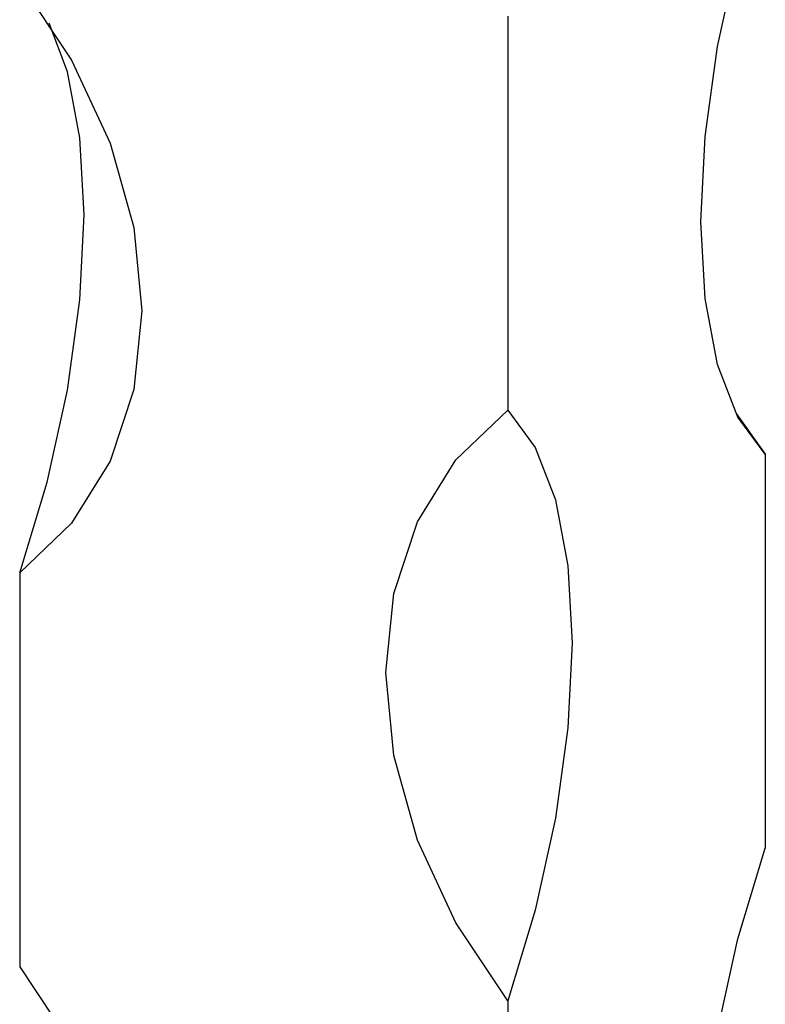
# Model space of a CAD drawing. Units: millimetres. Extents: x 50 to 2920, y 50 to 2050.
# Drawn here: x 2724 to 2740, y 1150 to 1172 of the extents above; entities that cross this region are included whole.
import ezdxf

# ---------------------------------------------------------------- set-up
doc = ezdxf.new("R2010")
doc.units = ezdxf.units.MM
doc.header["$LTSCALE"] = 10

msp = doc.modelspace()

# ---------------------------------------------------------------- linework, layer by layer
at = {"color": 7, "linetype": 'Continuous', "lineweight": 25}
for p, q in [((2734.184, 1171.775), (2734.184, 1163.203)), ((2739.148, 1163.131), (2739.784, 1162.241)), ((2739.784, 1162.241), (2739.784, 1153.669)), ((2723.571, 1159.659), (2723.571, 1151.087)), ((2734.184, 1150.346), (2734.184, 1141.774))]:
    msp.add_line(p, q, dxfattribs=at)
at = {"color": 7, "linetype": 'Continuous', "lineweight": 25, "flags": 128}
for points in [[(2739.784, 1162.241), (2739.189, 1163.052), (2738.747, 1164.195), (2738.476, 1165.629), (2738.384, 1167.303), (2738.476, 1169.155), (2738.747, 1171.119), (2739.189, 1173.124), (2739.784, 1175.098)], [(2723.571, 1172.516), (2724.7, 1170.817), (2725.536, 1169.016), (2726.051, 1167.177), (2726.224, 1165.367), (2726.051, 1163.651), (2725.536, 1162.092), (2724.7, 1160.745), (2723.571, 1159.659)], [(2723.571, 1159.659), (2724.167, 1161.633), (2724.608, 1163.638), (2724.88, 1165.602), (2724.971, 1167.454), (2724.88, 1169.128), (2724.608, 1170.562), (2724.208, 1171.626)], [(2734.184, 1150.346), (2733.055, 1152.045), (2732.219, 1153.847), (2731.704, 1155.686), (2731.531, 1157.496), (2731.704, 1159.211), (2732.219, 1160.771), (2733.055, 1162.118), (2734.184, 1163.203)], [(2734.184, 1163.203), (2734.78, 1162.392), (2735.221, 1161.249), (2735.493, 1159.815), (2735.584, 1158.141), (2735.493, 1156.289), (2735.221, 1154.325), (2734.78, 1152.32), (2734.184, 1150.346)], [(2739.784, 1140.811), (2739.189, 1141.623), (2738.747, 1142.766), (2738.476, 1144.2), (2738.384, 1145.874), (2738.476, 1147.726), (2738.747, 1149.69), (2739.189, 1151.695), (2739.784, 1153.669)], [(2723.571, 1151.087), (2724.7, 1149.388), (2725.536, 1147.586), (2726.051, 1145.747), (2726.224, 1143.937), (2726.051, 1142.222), (2725.536, 1140.662), (2724.7, 1139.316), (2723.571, 1138.23)]]:
    msp.add_lwpolyline(points, dxfattribs=at)

doc.saveas('drawing.dxf')
